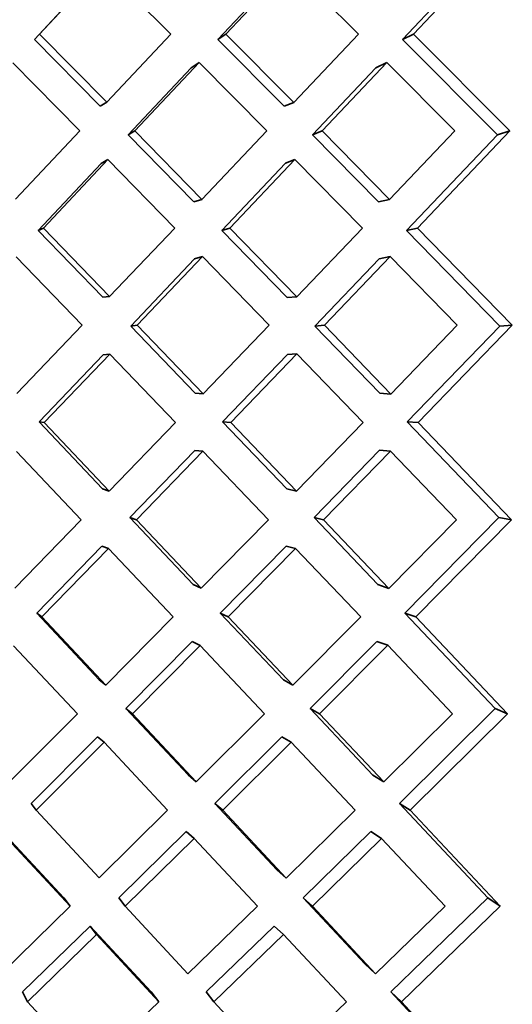
# Model space of a CAD drawing. Extents: x 0 to 420, y 0 to 297.
# Drawn here: x 119 to 119, y 102 to 102 of the extents above; entities that cross this region are included whole.
import ezdxf

# ---------------------------------------------------------------- set-up
doc = ezdxf.new("R2010")
doc.units = 0

msp = doc.modelspace()

# ---------------------------------------------------------------- linework, layer by layer
at = {"color": 7, "lineweight": 35, "ltscale": 0.001262}
msp.add_line((118.84351, 102.4708), (118.8781, 102.50759), dxfattribs=at)
at = {"color": 7, "lineweight": 35, "ltscale": 0.001283}
for p, q in [((118.84775, 102.47289), (118.8829, 102.51026)), ((118.88084, 102.28565), (118.84532, 102.32272))]:
    msp.add_line(p, q, dxfattribs=at)
at = {"color": 7, "lineweight": 35, "ltscale": 0.000879648}
msp.add_line((118.70094, 102.4708), (118.72491, 102.49656), dxfattribs=at)
at = {"color": 7, "lineweight": 35, "ltscale": 0.000899755}
msp.add_line((118.70291, 102.47289), (118.72743, 102.49923), dxfattribs=at)
at = {"color": 7, "lineweight": 35, "ltscale": 0.000931277}
msp.add_line((118.75377, 102.47289), (118.72743, 102.49923), dxfattribs=at)
at = {"color": 7, "lineweight": 35, "ltscale": 0.00088533}
msp.add_line((118.772, 102.4708), (118.79623, 102.49663), dxfattribs=at)
at = {"color": 7, "lineweight": 35, "ltscale": 0.000905176}
msp.add_line((118.77512, 102.47289), (118.79988, 102.4993), dxfattribs=at)
at = {"color": 7, "lineweight": 35, "ltscale": 0.000935729}
msp.add_line((118.79988, 102.4993), (118.8264, 102.47289), dxfattribs=at)
at = {"color": 7, "lineweight": 35, "ltscale": 7.16445e-05}
msp.add_line((118.70094, 102.4708), (118.70291, 102.47289), dxfattribs=at)
at = {"color": 7, "lineweight": 35, "ltscale": 0.000906617}
msp.add_line((118.72641, 102.44498), (118.70094, 102.4708), dxfattribs=at)
at = {"color": 7, "lineweight": 35, "ltscale": 0.000927388}
msp.add_line((118.72896, 102.44647), (118.70291, 102.47289), dxfattribs=at)
at = {"color": 7, "lineweight": 35, "ltscale": 0.000905959}
msp.add_line((118.72896, 102.44647), (118.75377, 102.47289), dxfattribs=at)
at = {"color": 7, "lineweight": 35, "ltscale": 9.36337e-05}
msp.add_line((118.772, 102.4708), (118.77512, 102.47289), dxfattribs=at)
at = {"color": 7, "lineweight": 35, "ltscale": 0.000912131}
msp.add_line((118.79771, 102.44492), (118.772, 102.4708), dxfattribs=at)
at = {"color": 7, "lineweight": 35, "ltscale": 0.000932901}
msp.add_line((118.80141, 102.4464), (118.77512, 102.47289), dxfattribs=at)
at = {"color": 7, "lineweight": 35, "ltscale": 0.000910347}
msp.add_line((118.80141, 102.4464), (118.8264, 102.47289), dxfattribs=at)
at = {"color": 7, "lineweight": 35, "ltscale": 0.000118143}
msp.add_line((118.84351, 102.4708), (118.84775, 102.47289), dxfattribs=at)
at = {"color": 7, "lineweight": 35, "ltscale": 0.001302}
msp.add_line((118.88023, 102.43388), (118.84351, 102.4708), dxfattribs=at)
at = {"color": 7, "lineweight": 35, "ltscale": 0.001323}
msp.add_line((118.88507, 102.43537), (118.84775, 102.47289), dxfattribs=at)
at = {"color": 7, "lineweight": 35, "ltscale": 0.000908116}
msp.add_line((118.73987, 102.43537), (118.76474, 102.46185), dxfattribs=at)
at = {"color": 7, "lineweight": 35, "ltscale": 9.32106e-05}
msp.add_line((118.76164, 102.45977), (118.76474, 102.46185), dxfattribs=at)
at = {"color": 7, "lineweight": 35, "ltscale": 0.000931691}
msp.add_line((118.79097, 102.43537), (118.76474, 102.46185), dxfattribs=at)
at = {"color": 7, "lineweight": 35, "ltscale": 0.00091235}
msp.add_line((118.81232, 102.43537), (118.83739, 102.46189), dxfattribs=at)
at = {"color": 7, "lineweight": 35, "ltscale": 0.000118401}
msp.add_line((118.83313, 102.45982), (118.83739, 102.46189), dxfattribs=at)
at = {"color": 7, "lineweight": 35, "ltscale": 0.000934384}
msp.add_line((118.86372, 102.43537), (118.83739, 102.46189), dxfattribs=at)
at = {"color": 7, "lineweight": 35, "ltscale": 0.000925506}
msp.add_line((118.71852, 102.43537), (118.69255, 102.46175), dxfattribs=at)
at = {"color": 7, "lineweight": 35, "ltscale": 0.000888009}
msp.add_line((118.73732, 102.43388), (118.76164, 102.45977), dxfattribs=at)
at = {"color": 7, "lineweight": 35, "ltscale": 0.000891982}
msp.add_line((118.80862, 102.43388), (118.83313, 102.45982), dxfattribs=at)
at = {"color": 7, "lineweight": 35, "ltscale": 7.3768e-05}
for p, q in [((118.72641, 102.44498), (118.72896, 102.44647)), ((118.73732, 102.43388), (118.73987, 102.43537)), ((118.72687, 102.42278), (118.72942, 102.42426))]:
    msp.add_line(p, q, dxfattribs=at)
at = {"color": 7, "lineweight": 35, "ltscale": 9.95265e-05}
for p, q in [((118.79771, 102.44492), (118.80141, 102.4464)), ((118.80862, 102.43388), (118.81232, 102.43537)), ((118.79817, 102.42284), (118.80186, 102.42433))]:
    msp.add_line(p, q, dxfattribs=at)
at = {"color": 7, "lineweight": 35, "ltscale": 0.000907544}
msp.add_line((118.69363, 102.40894), (118.71852, 102.43537), dxfattribs=at)
at = {"color": 7, "lineweight": 35, "ltscale": 0.000927956}
msp.add_line((118.76584, 102.40885), (118.73987, 102.43537), dxfattribs=at)
at = {"color": 7, "lineweight": 35, "ltscale": 0.000913399}
msp.add_line((118.76584, 102.40885), (118.79097, 102.43537), dxfattribs=at)
at = {"color": 7, "lineweight": 35, "ltscale": 0.00093198}
msp.add_line((118.83847, 102.40881), (118.81232, 102.43537), dxfattribs=at)
at = {"color": 7, "lineweight": 35, "ltscale": 0.00091633}
msp.add_line((118.83847, 102.40881), (118.86372, 102.43537), dxfattribs=at)
at = {"color": 7, "lineweight": 35, "ltscale": 0.001298}
for p, q in [((118.84929, 102.39777), (118.88507, 102.43537)), ((118.84441, 102.24864), (118.88084, 102.28565))]:
    msp.add_line(p, q, dxfattribs=at)
at = {"color": 7, "lineweight": 35, "ltscale": 0.000126516}
msp.add_line((118.88507, 102.43537), (118.88023, 102.43388), dxfattribs=at)
at = {"color": 7, "lineweight": 35, "ltscale": 0.000907184}
msp.add_line((118.76271, 102.40796), (118.73732, 102.43388), dxfattribs=at)
at = {"color": 7, "lineweight": 35, "ltscale": 0.000911208}
msp.add_line((118.8342, 102.40791), (118.80862, 102.43388), dxfattribs=at)
at = {"color": 7, "lineweight": 35, "ltscale": 0.001277}
msp.add_line((118.84502, 102.39687), (118.88023, 102.43388), dxfattribs=at)
at = {"color": 7, "lineweight": 35, "ltscale": 0.000910101}
msp.add_line((118.70445, 102.39777), (118.72942, 102.42426), dxfattribs=at)
at = {"color": 7, "lineweight": 35, "ltscale": 0.000926213}
msp.add_line((118.75531, 102.39777), (118.72942, 102.42426), dxfattribs=at)
at = {"color": 7, "lineweight": 35, "ltscale": 0.000915542}
msp.add_line((118.77666, 102.39777), (118.80186, 102.42433), dxfattribs=at)
at = {"color": 7, "lineweight": 35, "ltscale": 0.00093091}
msp.add_line((118.82796, 102.39777), (118.80186, 102.42433), dxfattribs=at)
at = {"color": 7, "lineweight": 35, "ltscale": 0.000889594}
msp.add_line((118.70247, 102.39687), (118.72687, 102.42278), dxfattribs=at)
at = {"color": 7, "lineweight": 35, "ltscale": 0.000895035}
msp.add_line((118.77353, 102.39687), (118.79817, 102.42284), dxfattribs=at)
at = {"color": 7, "lineweight": 35, "ltscale": 8.13231e-05}
for p, q in [((118.76271, 102.40796), (118.76584, 102.40885)), ((118.77353, 102.39687), (118.77666, 102.39777)), ((118.76299, 102.38579), (118.76611, 102.38668))]:
    msp.add_line(p, q, dxfattribs=at)
at = {"color": 7, "lineweight": 35, "ltscale": 0.000109118}
for p, q in [((118.83847, 102.40881), (118.8342, 102.40791)), ((118.84502, 102.39687), (118.84929, 102.39777))]:
    msp.add_line(p, q, dxfattribs=at)
at = {"color": 7, "lineweight": 35, "ltscale": 5.43808e-05}
msp.add_line((118.70247, 102.39687), (118.70445, 102.39777), dxfattribs=at)
at = {"color": 7, "lineweight": 35, "ltscale": 0.000921976}
msp.add_line((118.73007, 102.37124), (118.70445, 102.39777), dxfattribs=at)
at = {"color": 7, "lineweight": 35, "ltscale": 0.000915376}
msp.add_line((118.73007, 102.37124), (118.75531, 102.39777), dxfattribs=at)
at = {"color": 7, "lineweight": 35, "ltscale": 0.000927456}
for p, q in [((118.80252, 102.37117), (118.77666, 102.39777)), ((118.8024, 102.29582), (118.82826, 102.32242))]:
    msp.add_line(p, q, dxfattribs=at)
at = {"color": 7, "lineweight": 35, "ltscale": 0.000920041}
for p, q in [((118.80252, 102.37117), (118.82796, 102.39777)), ((118.8024, 102.29582), (118.77696, 102.32242))]:
    msp.add_line(p, q, dxfattribs=at)
at = {"color": 7, "lineweight": 35, "ltscale": 0.001315}
msp.add_line((118.886, 102.36011), (118.84929, 102.39777), dxfattribs=at)
at = {"color": 7, "lineweight": 35, "ltscale": 0.000901204}
msp.add_line((118.72751, 102.37094), (118.70247, 102.39687), dxfattribs=at)
at = {"color": 7, "lineweight": 35, "ltscale": 0.000906684}
msp.add_line((118.79881, 102.37087), (118.77353, 102.39687), dxfattribs=at)
at = {"color": 7, "lineweight": 35, "ltscale": 0.001294}
msp.add_line((118.88115, 102.35981), (118.84502, 102.39687), dxfattribs=at)
at = {"color": 7, "lineweight": 35, "ltscale": 0.000919965}
msp.add_line((118.71945, 102.3601), (118.69391, 102.38659), dxfattribs=at)
at = {"color": 7, "lineweight": 35, "ltscale": 0.000897013}
msp.add_line((118.73824, 102.35981), (118.76299, 102.38579), dxfattribs=at)
at = {"color": 7, "lineweight": 35, "ltscale": 0.000917783}
msp.add_line((118.74078, 102.36011), (118.76611, 102.38668), dxfattribs=at)
at = {"color": 7, "lineweight": 35, "ltscale": 0.000925716}
msp.add_line((118.7919, 102.36011), (118.76611, 102.38668), dxfattribs=at)
at = {"color": 7, "lineweight": 35, "ltscale": 0.000901003}
msp.add_line((118.80954, 102.35981), (118.83447, 102.38583), dxfattribs=at)
at = {"color": 7, "lineweight": 35, "ltscale": 0.000921372}
msp.add_line((118.81325, 102.36011), (118.83875, 102.38672), dxfattribs=at)
at = {"color": 7, "lineweight": 35, "ltscale": 0.000109079}
msp.add_line((118.83447, 102.38583), (118.83875, 102.38672), dxfattribs=at)
at = {"color": 7, "lineweight": 35, "ltscale": 0.000928527}
msp.add_line((118.86465, 102.36011), (118.83875, 102.38672), dxfattribs=at)
at = {"color": 7, "lineweight": 35, "ltscale": 6.45172e-05}
for p, q in [((118.72751, 102.37094), (118.73007, 102.37124)), ((118.7276, 102.34867), (118.73016, 102.34897))]:
    msp.add_line(p, q, dxfattribs=at)
at = {"color": 7, "lineweight": 35, "ltscale": 9.29951e-05}
for p, q in [((118.79881, 102.37087), (118.80252, 102.37117)), ((118.80954, 102.35981), (118.81325, 102.36011)), ((118.7989, 102.34874), (118.80261, 102.34904))]:
    msp.add_line(p, q, dxfattribs=at)
at = {"color": 7, "lineweight": 35, "ltscale": 0.00091614}
msp.add_line((118.69414, 102.33361), (118.71945, 102.36011), dxfattribs=at)
at = {"color": 7, "lineweight": 35, "ltscale": 6.41383e-05}
msp.add_line((118.73824, 102.35981), (118.74078, 102.36011), dxfattribs=at)
at = {"color": 7, "lineweight": 35, "ltscale": 0.00090098}
msp.add_line((118.7632, 102.33382), (118.73824, 102.35981), dxfattribs=at)
at = {"color": 7, "lineweight": 35, "ltscale": 0.000921614}
msp.add_line((118.76633, 102.33352), (118.74078, 102.3601), dxfattribs=at)
at = {"color": 7, "lineweight": 35, "ltscale": 0.00092228}
msp.add_line((118.76633, 102.33352), (118.7919, 102.36011), dxfattribs=at)
at = {"color": 7, "lineweight": 35, "ltscale": 0.00090498}
msp.add_line((118.83469, 102.33377), (118.80954, 102.35981), dxfattribs=at)
at = {"color": 7, "lineweight": 35, "ltscale": 0.000925486}
msp.add_line((118.83896, 102.33347), (118.81325, 102.36011), dxfattribs=at)
at = {"color": 7, "lineweight": 35, "ltscale": 0.000925221}
msp.add_line((118.83896, 102.33347), (118.86465, 102.36011), dxfattribs=at)
at = {"color": 7, "lineweight": 35, "ltscale": 0.001289}
msp.add_line((118.84532, 102.32272), (118.88115, 102.35981), dxfattribs=at)
at = {"color": 7, "lineweight": 35, "ltscale": 0.00131}
msp.add_line((118.84961, 102.32242), (118.886, 102.36011), dxfattribs=at)
at = {"color": 7, "lineweight": 35, "ltscale": 0.000121535}
msp.add_line((118.886, 102.36011), (118.88115, 102.35981), dxfattribs=at)
at = {"color": 7, "lineweight": 35, "ltscale": 0.000897778}
msp.add_line((118.70277, 102.32272), (118.7276, 102.34867), dxfattribs=at)
at = {"color": 7, "lineweight": 35, "ltscale": 0.000918687}
msp.add_line((118.70476, 102.32242), (118.73016, 102.34897), dxfattribs=at)
at = {"color": 7, "lineweight": 35, "ltscale": 0.000919478}
msp.add_line((118.75562, 102.32242), (118.73016, 102.34897), dxfattribs=at)
at = {"color": 7, "lineweight": 35, "ltscale": 0.000903381}
msp.add_line((118.77383, 102.32272), (118.7989, 102.34874), dxfattribs=at)
at = {"color": 7, "lineweight": 35, "ltscale": 0.000924153}
for p in [(118.77696, 102.32242), (118.82826, 102.32242)]:
    msp.add_line(p, (118.80261, 102.34904), dxfattribs=at)
at = {"color": 7, "lineweight": 35, "ltscale": 7.85543e-05}
for p, q in [((118.7632, 102.33382), (118.76633, 102.33352)), ((118.77383, 102.32272), (118.77696, 102.32242)), ((118.76311, 102.31162), (118.76624, 102.31133))]:
    msp.add_line(p, q, dxfattribs=at)
at = {"color": 7, "lineweight": 35, "ltscale": 0.00010707}
for p, q in [((118.83896, 102.33347), (118.83469, 102.33377)), ((118.83459, 102.31167), (118.83887, 102.31137))]:
    msp.add_line(p, q, dxfattribs=at)
at = {"color": 7, "lineweight": 35, "ltscale": 0.000893956}
msp.add_line((118.72739, 102.29678), (118.70277, 102.32272), dxfattribs=at)
at = {"color": 7, "lineweight": 35, "ltscale": 5.01459e-05}
msp.add_line((118.70277, 102.32272), (118.70476, 102.32242), dxfattribs=at)
at = {"color": 7, "lineweight": 35, "ltscale": 0.000914325}
msp.add_line((118.72993, 102.29589), (118.70476, 102.32242), dxfattribs=at)
at = {"color": 7, "lineweight": 35, "ltscale": 0.000923036}
msp.add_line((118.72993, 102.29589), (118.75562, 102.32242), dxfattribs=at)
at = {"color": 7, "lineweight": 35, "ltscale": 0.00089927}
msp.add_line((118.79869, 102.29671), (118.77383, 102.32272), dxfattribs=at)
at = {"color": 7, "lineweight": 35, "ltscale": 0.000107451}
msp.add_line((118.84532, 102.32272), (118.84961, 102.32242), dxfattribs=at)
at = {"color": 7, "lineweight": 35, "ltscale": 0.001304}
msp.add_line((118.88568, 102.28476), (118.84961, 102.32242), dxfattribs=at)
at = {"color": 7, "lineweight": 35, "ltscale": 0.000911781}
msp.add_line((118.71913, 102.28476), (118.69405, 102.31123), dxfattribs=at)
at = {"color": 7, "lineweight": 35, "ltscale": 0.000904277}
msp.add_line((118.73793, 102.28565), (118.76311, 102.31162), dxfattribs=at)
at = {"color": 7, "lineweight": 35, "ltscale": 0.000925048}
msp.add_line((118.74048, 102.28476), (118.76624, 102.31133), dxfattribs=at)
at = {"color": 7, "lineweight": 35, "ltscale": 0.000918172}
msp.add_line((118.7916, 102.28476), (118.76624, 102.31133), dxfattribs=at)
at = {"color": 7, "lineweight": 35, "ltscale": 0.000908288}
msp.add_line((118.80923, 102.28565), (118.83459, 102.31167), dxfattribs=at)
at = {"color": 7, "lineweight": 35, "ltscale": 0.000928794}
msp.add_line((118.81294, 102.28476), (118.83887, 102.31137), dxfattribs=at)
at = {"color": 7, "lineweight": 35, "ltscale": 0.000921108}
msp.add_line((118.86435, 102.28476), (118.83887, 102.31137), dxfattribs=at)
at = {"color": 7, "lineweight": 35, "ltscale": 6.74382e-05}
msp.add_line((118.72739, 102.29678), (118.72993, 102.29589), dxfattribs=at)
at = {"color": 7, "lineweight": 35, "ltscale": 9.53455e-05}
for p, q in [((118.79869, 102.29671), (118.8024, 102.29582)), ((118.80923, 102.28565), (118.81294, 102.28476)), ((118.79842, 102.2746), (118.80212, 102.2737))]:
    msp.add_line(p, q, dxfattribs=at)
at = {"color": 7, "lineweight": 35, "ltscale": 0.00092273}
msp.add_line((118.69339, 102.25831), (118.71913, 102.28476), dxfattribs=at)
at = {"color": 7, "lineweight": 35, "ltscale": 0.000892783}
msp.add_line((118.76247, 102.2597), (118.73793, 102.28565), dxfattribs=at)
at = {"color": 7, "lineweight": 35, "ltscale": 6.7501e-05}
for p, q in [((118.73793, 102.28565), (118.74048, 102.28476)), ((118.72711, 102.27453), (118.72966, 102.27364))]:
    msp.add_line(p, q, dxfattribs=at)
at = {"color": 7, "lineweight": 35, "ltscale": 0.000913152}
msp.add_line((118.76558, 102.25822), (118.74048, 102.28476), dxfattribs=at)
at = {"color": 7, "lineweight": 35, "ltscale": 0.000929029}
msp.add_line((118.76558, 102.25822), (118.7916, 102.28476), dxfattribs=at)
at = {"color": 7, "lineweight": 35, "ltscale": 0.000896625}
msp.add_line((118.83395, 102.25967), (118.80923, 102.28565), dxfattribs=at)
at = {"color": 7, "lineweight": 35, "ltscale": 0.000916869}
msp.add_line((118.83821, 102.25818), (118.81294, 102.28476), dxfattribs=at)
at = {"color": 7, "lineweight": 35, "ltscale": 0.000931984}
msp.add_line((118.83821, 102.25818), (118.86435, 102.28476), dxfattribs=at)
at = {"color": 7, "lineweight": 35, "ltscale": 0.001319}
msp.add_line((118.84868, 102.24715), (118.88568, 102.28476), dxfattribs=at)
at = {"color": 7, "lineweight": 35, "ltscale": 0.000122968}
msp.add_line((118.88568, 102.28476), (118.88084, 102.28565), dxfattribs=at)
at = {"color": 7, "lineweight": 35, "ltscale": 0.000904102}
msp.add_line((118.70186, 102.24864), (118.72711, 102.27453), dxfattribs=at)
at = {"color": 7, "lineweight": 35, "ltscale": 0.000924608}
msp.add_line((118.70384, 102.24715), (118.72966, 102.27364), dxfattribs=at)
at = {"color": 7, "lineweight": 35, "ltscale": 0.000910871}
msp.add_line((118.75468, 102.24715), (118.72966, 102.27364), dxfattribs=at)
at = {"color": 7, "lineweight": 35, "ltscale": 0.000909599}
msp.add_line((118.77292, 102.24864), (118.79842, 102.2746), dxfattribs=at)
at = {"color": 7, "lineweight": 35, "ltscale": 0.000930638}
msp.add_line((118.77603, 102.24715), (118.80212, 102.2737), dxfattribs=at)
at = {"color": 7, "lineweight": 35, "ltscale": 0.000915265}
msp.add_line((118.82733, 102.24715), (118.80212, 102.2737), dxfattribs=at)
at = {"color": 7, "lineweight": 35, "ltscale": 8.61691e-05}
msp.add_line((118.76247, 102.2597), (118.76558, 102.25822), dxfattribs=at)
at = {"color": 7, "lineweight": 35, "ltscale": 0.000112742}
msp.add_line((118.83821, 102.25818), (118.83395, 102.25967), dxfattribs=at)
at = {"color": 7, "lineweight": 35, "ltscale": 0.000884965}
msp.add_line((118.72604, 102.22279), (118.70186, 102.24864), dxfattribs=at)
at = {"color": 7, "lineweight": 35, "ltscale": 6.19888e-05}
msp.add_line((118.70186, 102.24864), (118.70384, 102.24715), dxfattribs=at)
at = {"color": 7, "lineweight": 35, "ltscale": 0.000890256}
msp.add_line((118.79735, 102.22273), (118.77292, 102.24864), dxfattribs=at)
at = {"color": 7, "lineweight": 35, "ltscale": 8.62512e-05}
for p, q in [((118.77292, 102.24864), (118.77603, 102.24715)), ((118.76201, 102.23758), (118.76512, 102.23609))]:
    msp.add_line(p, q, dxfattribs=at)
at = {"color": 7, "lineweight": 35, "ltscale": 0.00127}
msp.add_line((118.87932, 102.21172), (118.84441, 102.24864), dxfattribs=at)
at = {"color": 7, "lineweight": 35, "ltscale": 0.000113102}
for p, q in [((118.84441, 102.24864), (118.84868, 102.24715)), ((118.8335, 102.23763), (118.83777, 102.23614))]:
    msp.add_line(p, q, dxfattribs=at)
at = {"color": 7, "lineweight": 35, "ltscale": 0.000905072}
msp.add_line((118.72858, 102.22072), (118.70384, 102.24715), dxfattribs=at)
at = {"color": 7, "lineweight": 35, "ltscale": 0.000928867}
msp.add_line((118.72858, 102.22072), (118.75468, 102.24715), dxfattribs=at)
at = {"color": 7, "lineweight": 35, "ltscale": 0.000910764}
msp.add_line((118.80103, 102.22065), (118.77603, 102.24715), dxfattribs=at)
at = {"color": 7, "lineweight": 35, "ltscale": 0.000933576}
msp.add_line((118.80103, 102.22065), (118.82733, 102.24715), dxfattribs=at)
at = {"color": 7, "lineweight": 35, "ltscale": 0.001291}
msp.add_line((118.88414, 102.20964), (118.84868, 102.24715), dxfattribs=at)
at = {"color": 7, "lineweight": 35, "ltscale": 0.000909708}
msp.add_line((118.7364, 102.21172), (118.76201, 102.23758), dxfattribs=at)
at = {"color": 7, "lineweight": 35, "ltscale": 0.000913477}
msp.add_line((118.80772, 102.21172), (118.8335, 102.23763), dxfattribs=at)
at = {"color": 7, "lineweight": 35, "ltscale": 0.000902376}
msp.add_line((118.71759, 102.20964), (118.69293, 102.236), dxfattribs=at)
at = {"color": 7, "lineweight": 35, "ltscale": 0.00093048}
msp.add_line((118.73894, 102.20964), (118.76512, 102.23609), dxfattribs=at)
at = {"color": 7, "lineweight": 35, "ltscale": 0.000908745}
msp.add_line((118.79005, 102.20964), (118.76512, 102.23609), dxfattribs=at)
at = {"color": 7, "lineweight": 35, "ltscale": 0.000934786}
msp.add_line((118.81139, 102.20964), (118.83777, 102.23614), dxfattribs=at)
at = {"color": 7, "lineweight": 35, "ltscale": 0.000911148}
msp.add_line((118.86279, 102.20964), (118.83777, 102.23614), dxfattribs=at)
at = {"color": 7, "lineweight": 35, "ltscale": 8.18624e-05}
msp.add_line((118.72604, 102.22279), (118.72858, 102.22072), dxfattribs=at)
at = {"color": 7, "lineweight": 35, "ltscale": 0.000105656}
msp.add_line((118.79735, 102.22273), (118.80103, 102.22065), dxfattribs=at)
at = {"color": 7, "lineweight": 35, "ltscale": 0.000882688}
msp.add_line((118.76051, 102.18593), (118.7364, 102.21172), dxfattribs=at)
at = {"color": 7, "lineweight": 35, "ltscale": 8.19834e-05}
for p, q in [((118.7364, 102.21172), (118.73894, 102.20964)), ((118.7254, 102.20066), (118.72794, 102.19858))]:
    msp.add_line(p, q, dxfattribs=at)
at = {"color": 7, "lineweight": 35, "ltscale": 0.000886653}
msp.add_line((118.83202, 102.18588), (118.80772, 102.21172), dxfattribs=at)
at = {"color": 7, "lineweight": 35, "ltscale": 0.000105325}
msp.add_line((118.80772, 102.21172), (118.81139, 102.20964), dxfattribs=at)
at = {"color": 7, "lineweight": 35, "ltscale": 0.001305}
msp.add_line((118.84229, 102.17493), (118.87932, 102.21172), dxfattribs=at)
at = {"color": 7, "lineweight": 35, "ltscale": 0.00013131}
msp.add_line((118.88414, 102.20964), (118.87932, 102.21172), dxfattribs=at)
at = {"color": 7, "lineweight": 35, "ltscale": 0.000927637}
msp.add_line((118.69141, 102.18335), (118.71759, 102.20964), dxfattribs=at)
at = {"color": 7, "lineweight": 35, "ltscale": 0.000902794}
msp.add_line((118.7636, 102.18326), (118.73894, 102.20964), dxfattribs=at)
at = {"color": 7, "lineweight": 35, "ltscale": 0.00093411}
msp.add_line((118.7636, 102.18326), (118.79005, 102.20964), dxfattribs=at)
at = {"color": 7, "lineweight": 35, "ltscale": 0.000907021}
msp.add_line((118.83624, 102.18321), (118.81139, 102.20964), dxfattribs=at)
at = {"color": 7, "lineweight": 35, "ltscale": 0.000936539}
msp.add_line((118.83624, 102.18321), (118.86279, 102.20964), dxfattribs=at)
at = {"color": 7, "lineweight": 35, "ltscale": 0.001326}
msp.add_line((118.84651, 102.17226), (118.88414, 102.20964), dxfattribs=at)
at = {"color": 7, "lineweight": 35, "ltscale": 0.000908484}
msp.add_line((118.69974, 102.17493), (118.7254, 102.20066), dxfattribs=at)
at = {"color": 7, "lineweight": 35, "ltscale": 0.000914152}
msp.add_line((118.7708, 102.17493), (118.79672, 102.20072), dxfattribs=at)
at = {"color": 7, "lineweight": 35, "ltscale": 0.000105562}
msp.add_line((118.79672, 102.20072), (118.8004, 102.19865), dxfattribs=at)
at = {"color": 7, "lineweight": 35, "ltscale": 0.000929389}
msp.add_line((118.70168, 102.17226), (118.72794, 102.19858), dxfattribs=at)
at = {"color": 7, "lineweight": 35, "ltscale": 0.000900498}
msp.add_line((118.75253, 102.17226), (118.72794, 102.19858), dxfattribs=at)
at = {"color": 7, "lineweight": 35, "ltscale": 0.000935191}
msp.add_line((118.77388, 102.17226), (118.8004, 102.19865), dxfattribs=at)
at = {"color": 7, "lineweight": 35, "ltscale": 0.00090462}
msp.add_line((118.82516, 102.17226), (118.8004, 102.19865), dxfattribs=at)
at = {"color": 7, "lineweight": 35, "ltscale": 0.000101952}
for p, q in [((118.76051, 102.18593), (118.7636, 102.18326)), ((118.7708, 102.17493), (118.77388, 102.17226)), ((118.7597, 102.16396), (118.76279, 102.16129))]:
    msp.add_line(p, q, dxfattribs=at)
at = {"color": 7, "lineweight": 35, "ltscale": 0.000124988}
for p, q in [((118.83202, 102.18588), (118.83624, 102.18321)), ((118.84229, 102.17493), (118.84651, 102.17226)), ((118.83119, 102.164), (118.83542, 102.16133))]:
    msp.add_line(p, q, dxfattribs=at)
at = {"color": 7, "lineweight": 35, "ltscale": 8.2484e-05}
msp.add_line((118.69974, 102.17493), (118.70168, 102.17226), dxfattribs=at)
at = {"color": 7, "lineweight": 35, "ltscale": 0.000894025}
msp.add_line((118.72598, 102.14603), (118.70168, 102.17226), dxfattribs=at)
at = {"color": 7, "lineweight": 35, "ltscale": 0.000933047}
msp.add_line((118.72598, 102.14603), (118.75253, 102.17226), dxfattribs=at)
at = {"color": 7, "lineweight": 35, "ltscale": 0.000879331}
msp.add_line((118.7948, 102.14922), (118.7708, 102.17493), dxfattribs=at)
at = {"color": 7, "lineweight": 35, "ltscale": 0.000899438}
msp.add_line((118.79843, 102.14597), (118.77388, 102.17226), dxfattribs=at)
at = {"color": 7, "lineweight": 35, "ltscale": 0.000937512}
msp.add_line((118.79843, 102.14597), (118.82516, 102.17226), dxfattribs=at)
at = {"color": 7, "lineweight": 35, "ltscale": 0.001254}
msp.add_line((118.87659, 102.13831), (118.84229, 102.17493), dxfattribs=at)
at = {"color": 7, "lineweight": 35, "ltscale": 0.001275}
msp.add_line((118.88136, 102.13506), (118.84651, 102.17226), dxfattribs=at)
at = {"color": 7, "lineweight": 35, "ltscale": 0.000870943}
msp.add_line((118.71233, 102.13831), (118.68864, 102.16386), dxfattribs=at)
at = {"color": 7, "lineweight": 35, "ltscale": 0.000891049}
msp.add_line((118.71481, 102.13506), (118.69058, 102.16119), dxfattribs=at)
at = {"color": 7, "lineweight": 35, "ltscale": 0.0009135}
msp.add_line((118.73367, 102.13831), (118.7597, 102.16396), dxfattribs=at)
at = {"color": 7, "lineweight": 35, "ltscale": 0.000934405}
msp.add_line((118.73616, 102.13506), (118.76279, 102.16129), dxfattribs=at)
at = {"color": 7, "lineweight": 35, "ltscale": 0.000897142}
msp.add_line((118.78728, 102.13506), (118.76279, 102.16129), dxfattribs=at)
at = {"color": 7, "lineweight": 35, "ltscale": 0.000917295}
msp.add_line((118.80499, 102.13831), (118.83119, 102.164), dxfattribs=at)
at = {"color": 7, "lineweight": 35, "ltscale": 0.000938472}
msp.add_line((118.80861, 102.13506), (118.83542, 102.16133), dxfattribs=at)
at = {"color": 7, "lineweight": 35, "ltscale": 0.000899802}
msp.add_line((118.86002, 102.13506), (118.83542, 102.16133), dxfattribs=at)
at = {"color": 7, "lineweight": 35, "ltscale": 0.000121967}
for p, q in [((118.7948, 102.14922), (118.79843, 102.14597)), ((118.79381, 102.12742), (118.79744, 102.12416))]:
    msp.add_line(p, q, dxfattribs=at)
at = {"color": 7, "lineweight": 35, "ltscale": 0.000102467}
for p, q in [((118.71233, 102.13831), (118.71481, 102.13506)), ((118.73367, 102.13831), (118.73616, 102.13506)), ((118.72249, 102.12735), (118.72498, 102.12409))]:
    msp.add_line(p, q, dxfattribs=at)
at = {"color": 7, "lineweight": 35, "ltscale": 0.000874758}
msp.add_line((118.82886, 102.11272), (118.80499, 102.13831), dxfattribs=at)
at = {"color": 7, "lineweight": 35, "ltscale": 0.000121683}
msp.add_line((118.80499, 102.13831), (118.80861, 102.13506), dxfattribs=at)
at = {"color": 7, "lineweight": 35, "ltscale": 0.001309}
msp.add_line((118.83896, 102.1019), (118.87659, 102.13831), dxfattribs=at)
at = {"color": 7, "lineweight": 35, "ltscale": 0.000144532}
msp.add_line((118.88136, 102.13506), (118.87659, 102.13831), dxfattribs=at)
at = {"color": 7, "lineweight": 35, "ltscale": 0.000930792}
msp.add_line((118.6882, 102.10902), (118.71481, 102.13506), dxfattribs=at)
at = {"color": 7, "lineweight": 35, "ltscale": 0.00089077}
msp.add_line((118.76039, 102.10893), (118.73616, 102.13506), dxfattribs=at)
at = {"color": 7, "lineweight": 35, "ltscale": 0.000937173}
msp.add_line((118.76039, 102.10893), (118.78728, 102.13506), dxfattribs=at)
at = {"color": 7, "lineweight": 35, "ltscale": 0.000894725}
msp.add_line((118.83302, 102.10889), (118.80861, 102.13506), dxfattribs=at)
at = {"color": 7, "lineweight": 35, "ltscale": 0.000939886}
msp.add_line((118.83302, 102.10889), (118.86002, 102.13506), dxfattribs=at)
at = {"color": 7, "lineweight": 35, "ltscale": 0.00133}
msp.add_line((118.84312, 102.09805), (118.88136, 102.13506), dxfattribs=at)
at = {"color": 7, "lineweight": 35, "ltscale": 0.000911252}
msp.add_line((118.6964, 102.1019), (118.72249, 102.12735), dxfattribs=at)
at = {"color": 7, "lineweight": 35, "ltscale": 0.000868087}
msp.add_line((118.74611, 102.1019), (118.72249, 102.12735), dxfattribs=at)
at = {"color": 7, "lineweight": 35, "ltscale": 0.000917098}
msp.add_line((118.76746, 102.1019), (118.79381, 102.12742), dxfattribs=at)
at = {"color": 7, "lineweight": 35, "ltscale": 0.000932156}
msp.add_line((118.69829, 102.09805), (118.72498, 102.12409), dxfattribs=at)
at = {"color": 7, "lineweight": 35, "ltscale": 0.000888194}
msp.add_line((118.74915, 102.09805), (118.72498, 102.12409), dxfattribs=at)
at = {"color": 7, "lineweight": 35, "ltscale": 0.000938003}
msp.add_line((118.77049, 102.09805), (118.79744, 102.12416), dxfattribs=at)
at = {"color": 7, "lineweight": 35, "ltscale": 0.000892309}
msp.add_line((118.82178, 102.09805), (118.79744, 102.12416), dxfattribs=at)
at = {"color": 7, "lineweight": 35, "ltscale": 0.000141597}
msp.add_line((118.83302, 102.10889), (118.82886, 102.11272), dxfattribs=at)
at = {"color": 7, "lineweight": 35, "ltscale": 0.000107138}
msp.add_line((118.6964, 102.1019), (118.69829, 102.09805), dxfattribs=at)
at = {"color": 7, "lineweight": 35, "ltscale": 0.00012249}
for p, q in [((118.74611, 102.1019), (118.74915, 102.09805)), ((118.76746, 102.1019), (118.77049, 102.09805))]:
    msp.add_line(p, q, dxfattribs=at)
at = {"color": 7, "lineweight": 35, "ltscale": 0.001236}
msp.add_line((118.87265, 102.06572), (118.83896, 102.1019), dxfattribs=at)
at = {"color": 7, "lineweight": 35, "ltscale": 0.000141727}
msp.add_line((118.83896, 102.1019), (118.84312, 102.09805), dxfattribs=at)
at = {"color": 7, "lineweight": 35, "ltscale": 0.000881032}
msp.add_line((118.72217, 102.07214), (118.69829, 102.09805), dxfattribs=at)
at = {"color": 7, "lineweight": 35, "ltscale": 0.000935241}
msp.add_line((118.72217, 102.07214), (118.74915, 102.09805), dxfattribs=at)
at = {"color": 7, "lineweight": 35, "ltscale": 0.000886437}
msp.add_line((118.79462, 102.07207), (118.77049, 102.09805), dxfattribs=at)
at = {"color": 7, "lineweight": 35, "ltscale": 0.000939733}
msp.add_line((118.79462, 102.07207), (118.82178, 102.09805), dxfattribs=at)
at = {"color": 7, "lineweight": 35, "ltscale": 0.001256}
msp.add_line((118.87737, 102.0613), (118.84312, 102.09805), dxfattribs=at)

doc.saveas('drawing.dxf')
